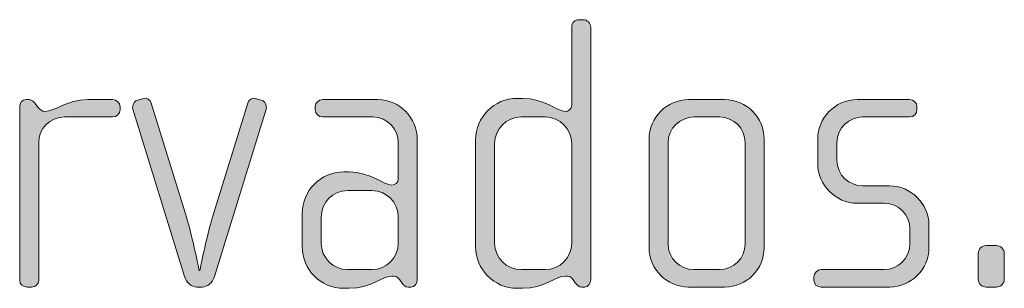
# Model space of a CAD drawing. Units: inches. Extents: x 6 to 184, y -291 to 306.
# Drawn here: x 41 to 48, y -263 to -261 of the extents above; entities that cross this region are included whole.
import ezdxf

# ---------------------------------------------------------------- set-up
doc = ezdxf.new("R2010")
doc.units = ezdxf.units.IN
doc.header["$MEASUREMENT"] = 0
doc.layers.add('Layer 1', color=7, linetype='Continuous')

msp = doc.modelspace()

# ---------------------------------------------------------------- hatches: boundary and pattern name
at = {"layer": 'Layer 1', "true_color": 0x231f20}
h = msp.add_hatch(color=179, dxfattribs=at)
h.dxf.hatch_style = 2
edge = h.paths.add_edge_path()
edge.add_spline(control_points=[(45.0164, -262.9383), (45.0164, -262.9383), (44.999, -262.9383), (44.999, -262.9383), (44.9818, -262.9383), (44.9719, -262.9283), (44.9595, -262.9111), (44.9595, -262.9111), (44.9471, -262.8939), (44.9471, -262.8939), (44.9323, -262.8715), (44.9151, -262.8691), (44.8977, -262.8691), (44.8408, -262.8691), (44.7644, -262.9459), (44.6309, -262.9459), (44.6309, -262.9459), (44.5962, -262.9459), (44.5962, -262.9459), (44.4529, -262.9459), (44.3368, -262.8294), (44.3368, -262.6861), (44.3368, -262.6861), (44.3368, -262.0191), (44.3368, -262.0191), (44.3368, -261.8758), (44.4529, -261.7597), (44.5962, -261.7597), (44.5962, -261.7597), (44.6309, -261.7597), (44.6309, -261.7597), (44.7644, -261.7597), (44.8484, -261.8414), (44.8977, -261.8414), (44.9151, -261.8414), (44.9373, -261.8266), (44.9373, -261.8018), (44.9373, -261.8018), (44.9373, -261.315), (44.9373, -261.315), (44.9373, -261.2878), (44.9571, -261.2681), (44.9842, -261.2681), (44.9842, -261.2681), (45.009, -261.2681), (45.009, -261.2681), (45.0336, -261.2681), (45.0558, -261.2902), (45.0558, -261.315), (45.0558, -261.315), (45.0558, -262.8939), (45.0558, -262.8939), (45.0558, -262.9159), (45.041, -262.9383), (45.0164, -262.9383)], knot_values=[0, 0, 0, 0, 1, 1, 1, 2, 2, 2, 3, 3, 3, 4, 4, 4, 5, 5, 5, 6, 6, 6, 7, 7, 7, 8, 8, 8, 9, 9, 9, 10, 10, 10, 11, 11, 11, 12, 12, 12, 13, 13, 13, 14, 14, 14, 15, 15, 15, 16, 16, 16, 17, 17, 17, 18, 18, 18, 18], degree=3, periodic=1)
edge = h.paths.add_edge_path()
edge.add_spline(control_points=[(44.9373, -262.0415), (44.9373, -261.9499), (44.8632, -261.8758), (44.7718, -261.8758), (44.7718, -261.8758), (44.621, -261.8758), (44.621, -261.8758), (44.5296, -261.8758), (44.4555, -261.9499), (44.4555, -262.0415), (44.4555, -262.0415), (44.4555, -262.6641), (44.4555, -262.6641), (44.4555, -262.7554), (44.5296, -262.8294), (44.621, -262.8294), (44.621, -262.8294), (44.7718, -262.8294), (44.7718, -262.8294), (44.8632, -262.8294), (44.9373, -262.7554), (44.9373, -262.6641), (44.9373, -262.6641), (44.9373, -262.0415), (44.9373, -262.0415)], knot_values=[0, 0, 0, 0, 1, 1, 1, 2, 2, 2, 3, 3, 3, 4, 4, 4, 5, 5, 5, 6, 6, 6, 7, 7, 7, 8, 8, 8, 8], degree=3, periodic=1)
h = msp.add_hatch(color=179, dxfattribs=at)
h.dxf.hatch_style = 2
edge = h.paths.add_edge_path()
edge.add_spline(control_points=[(42.0679, -261.8758), (42.0679, -261.8758), (41.7664, -261.8758), (41.7664, -261.8758), (41.675, -261.8758), (41.6059, -261.9499), (41.6059, -262.0364), (41.6059, -262.0364), (41.6059, -262.8963), (41.6059, -262.8963), (41.6059, -262.9187), (41.5861, -262.9383), (41.5615, -262.9383), (41.5615, -262.9383), (41.5342, -262.9383), (41.5342, -262.9383), (41.5094, -262.9383), (41.4872, -262.9211), (41.4872, -262.8963), (41.4872, -262.8963), (41.4872, -261.809), (41.4872, -261.809), (41.4872, -261.7869), (41.5046, -261.7673), (41.5268, -261.7673), (41.5268, -261.7673), (41.5491, -261.7673), (41.5491, -261.7673), (41.5615, -261.7673), (41.5763, -261.7821), (41.5837, -261.7918), (41.5837, -261.7918), (41.6009, -261.8142), (41.6009, -261.8142), (41.6133, -261.829), (41.6281, -261.8414), (41.6453, -261.8414), (41.7096, -261.8414), (41.7788, -261.7673), (41.9122, -261.7673), (41.9122, -261.7673), (42.0679, -261.7673), (42.0679, -261.7673), (42.0927, -261.7673), (42.1149, -261.7869), (42.1149, -261.8118), (42.1149, -261.8118), (42.1149, -261.8314), (42.1149, -261.8314), (42.1149, -261.8562), (42.0927, -261.8758), (42.0679, -261.8758)], knot_values=[0, 0, 0, 0, 1, 1, 1, 2, 2, 2, 3, 3, 3, 4, 4, 4, 5, 5, 5, 6, 6, 6, 7, 7, 7, 8, 8, 8, 9, 9, 9, 10, 10, 10, 11, 11, 11, 12, 12, 12, 13, 13, 13, 14, 14, 14, 15, 15, 15, 16, 16, 16, 17, 17, 17, 17], degree=3, periodic=1)
h = msp.add_hatch(color=179, dxfattribs=at)
h.dxf.hatch_style = 2
edge = h.paths.add_edge_path()
edge.add_spline(control_points=[(42.7049, -262.8715), (42.6925, -262.9111), (42.658, -262.9383), (42.6282, -262.9383), (42.6282, -262.9383), (42.5938, -262.9383), (42.5938, -262.9383), (42.564, -262.9383), (42.5295, -262.9111), (42.5171, -262.8715), (42.5171, -262.8715), (42.1935, -261.8266), (42.1935, -261.8266), (42.1911, -261.8214), (42.1935, -261.8166), (42.1935, -261.8118), (42.1935, -261.7918), (42.2059, -261.7745), (42.2255, -261.7697), (42.2255, -261.7697), (42.2627, -261.7597), (42.2627, -261.7597), (42.2823, -261.7549), (42.3022, -261.7673), (42.3096, -261.7894), (42.3096, -261.7894), (42.5319, -262.5084), (42.5319, -262.5084), (42.569, -262.632), (42.6086, -262.8346), (42.6086, -262.8346), (42.6086, -262.8346), (42.6134, -262.8346), (42.6134, -262.8346), (42.6134, -262.8346), (42.653, -262.632), (42.6901, -262.5084), (42.6901, -262.5084), (42.9125, -261.7894), (42.9125, -261.7894), (42.9199, -261.7673), (42.9397, -261.7549), (42.9593, -261.7597), (42.9593, -261.7597), (42.9965, -261.7697), (42.9965, -261.7697), (43.0162, -261.7745), (43.0286, -261.7918), (43.0286, -261.8118), (43.0286, -261.8166), (43.031, -261.8214), (43.0286, -261.8266), (43.0286, -261.8266), (42.7049, -262.8715), (42.7049, -262.8715)], knot_values=[0, 0, 0, 0, 1, 1, 1, 2, 2, 2, 3, 3, 3, 4, 4, 4, 5, 5, 5, 6, 6, 6, 7, 7, 7, 8, 8, 8, 9, 9, 9, 10, 10, 10, 11, 11, 11, 12, 12, 12, 13, 13, 13, 14, 14, 14, 15, 15, 15, 16, 16, 16, 17, 17, 17, 18, 18, 18, 18], degree=3, periodic=1)
h = msp.add_hatch(color=179, dxfattribs=at)
h.dxf.hatch_style = 2
edge = h.paths.add_edge_path()
edge.add_spline(control_points=[(43.9324, -262.9383), (43.9324, -262.9383), (43.915, -262.9383), (43.915, -262.9383), (43.8978, -262.9383), (43.8879, -262.9283), (43.8755, -262.9111), (43.8755, -262.9111), (43.8631, -262.8939), (43.8631, -262.8939), (43.8483, -262.8715), (43.8311, -262.8691), (43.8137, -262.8691), (43.7568, -262.8691), (43.6804, -262.9459), (43.5469, -262.9459), (43.5469, -262.9459), (43.5122, -262.9459), (43.5122, -262.9459), (43.3689, -262.9459), (43.2528, -262.8294), (43.2528, -262.6861), (43.2528, -262.6861), (43.2528, -262.4787), (43.2528, -262.4787), (43.2528, -262.3354), (43.3689, -262.2193), (43.5122, -262.2193), (43.5122, -262.2193), (43.5469, -262.2193), (43.5469, -262.2193), (43.6804, -262.2193), (43.7643, -262.301), (43.8137, -262.301), (43.8311, -262.301), (43.8533, -262.2861), (43.8533, -262.2613), (43.8533, -262.2613), (43.8533, -262.034), (43.8533, -262.034), (43.8533, -261.9575), (43.7915, -261.8758), (43.6926, -261.8758), (43.6926, -261.8758), (43.3813, -261.8758), (43.3813, -261.8758), (43.3567, -261.8758), (43.3345, -261.8562), (43.3345, -261.8314), (43.3345, -261.8314), (43.3345, -261.8118), (43.3345, -261.8118), (43.3345, -261.7869), (43.3567, -261.7673), (43.3813, -261.7673), (43.3813, -261.7673), (43.7248, -261.7673), (43.7248, -261.7673), (43.8631, -261.7673), (43.9718, -261.8807), (43.9718, -262.0191), (43.9718, -262.0191), (43.9718, -262.8939), (43.9718, -262.8939), (43.9718, -262.9159), (43.957, -262.9383), (43.9324, -262.9383)], knot_values=[0, 0, 0, 0, 1, 1, 1, 2, 2, 2, 3, 3, 3, 4, 4, 4, 5, 5, 5, 6, 6, 6, 7, 7, 7, 8, 8, 8, 9, 9, 9, 10, 10, 10, 11, 11, 11, 12, 12, 12, 13, 13, 13, 14, 14, 14, 15, 15, 15, 16, 16, 16, 17, 17, 17, 18, 18, 18, 19, 19, 19, 20, 20, 20, 21, 21, 21, 22, 22, 22, 22], degree=3, periodic=1)
edge = h.paths.add_edge_path()
edge.add_spline(control_points=[(43.8533, -262.5011), (43.8533, -262.4095), (43.7791, -262.3354), (43.6878, -262.3354), (43.6878, -262.3354), (43.537, -262.3354), (43.537, -262.3354), (43.4456, -262.3354), (43.3715, -262.4095), (43.3715, -262.5011), (43.3715, -262.5011), (43.3715, -262.6641), (43.3715, -262.6641), (43.3715, -262.7554), (43.4456, -262.8294), (43.537, -262.8294), (43.537, -262.8294), (43.6878, -262.8294), (43.6878, -262.8294), (43.7791, -262.8294), (43.8533, -262.7554), (43.8533, -262.6641), (43.8533, -262.6641), (43.8533, -262.5011), (43.8533, -262.5011)], knot_values=[0, 0, 0, 0, 1, 1, 1, 2, 2, 2, 3, 3, 3, 4, 4, 4, 5, 5, 5, 6, 6, 6, 7, 7, 7, 8, 8, 8, 8], degree=3, periodic=1)
h = msp.add_hatch(color=179, dxfattribs=at)
h.dxf.hatch_style = 2
edge = h.paths.add_edge_path()
edge.add_spline(control_points=[(45.8928, -262.9383), (45.8928, -262.9383), (45.668, -262.9383), (45.668, -262.9383), (45.5321, -262.9383), (45.4208, -262.827), (45.4208, -262.6913), (45.4208, -262.6913), (45.4208, -262.0143), (45.4208, -262.0143), (45.4208, -261.8782), (45.5321, -261.7673), (45.668, -261.7673), (45.668, -261.7673), (45.8928, -261.7673), (45.8928, -261.7673), (46.0311, -261.7673), (46.1398, -261.8782), (46.1398, -262.0143), (46.1398, -262.0143), (46.1398, -262.6913), (46.1398, -262.6913), (46.1398, -262.827), (46.0311, -262.9383), (45.8928, -262.9383)], knot_values=[0, 0, 0, 0, 1, 1, 1, 2, 2, 2, 3, 3, 3, 4, 4, 4, 5, 5, 5, 6, 6, 6, 7, 7, 7, 8, 8, 8, 8], degree=3, periodic=1)
edge = h.paths.add_edge_path()
edge.add_spline(control_points=[(46.0213, -262.0364), (46.0213, -261.9475), (45.9497, -261.8758), (45.8632, -261.8758), (45.8632, -261.8758), (45.7026, -261.8758), (45.7026, -261.8758), (45.6136, -261.8758), (45.5395, -261.9475), (45.5395, -262.0364), (45.5395, -262.0364), (45.5395, -262.6689), (45.5395, -262.6689), (45.5395, -262.7578), (45.6136, -262.8294), (45.7001, -262.8294), (45.7001, -262.8294), (45.8608, -262.8294), (45.8608, -262.8294), (45.9497, -262.8294), (46.0213, -262.7578), (46.0213, -262.6689), (46.0213, -262.6689), (46.0213, -262.0364), (46.0213, -262.0364)], knot_values=[0, 0, 0, 0, 1, 1, 1, 2, 2, 2, 3, 3, 3, 4, 4, 4, 5, 5, 5, 6, 6, 6, 7, 7, 7, 8, 8, 8, 8], degree=3, periodic=1)
h = msp.add_hatch(color=179, dxfattribs=at)
h.dxf.hatch_style = 2
edge = h.paths.add_edge_path()
edge.add_spline(control_points=[(46.925, -262.9383), (46.925, -262.9383), (46.4974, -262.9383), (46.4974, -262.9383), (46.4704, -262.9383), (46.4506, -262.9187), (46.4506, -262.8939), (46.4506, -262.8939), (46.4506, -262.8742), (46.4506, -262.8742), (46.4506, -262.8494), (46.4728, -262.8294), (46.4974, -262.8294), (46.4974, -262.8294), (46.8879, -262.8294), (46.8879, -262.8294), (46.9792, -262.8294), (47.0509, -262.7578), (47.0509, -262.6665), (47.0509, -262.6665), (47.0509, -262.5752), (47.0509, -262.5752), (47.0509, -262.4863), (46.9792, -262.4146), (46.8903, -262.4146), (46.8903, -262.4146), (46.7224, -262.4146), (46.7224, -262.4146), (46.5865, -262.4146), (46.4752, -262.2982), (46.4752, -262.17), (46.4752, -262.17), (46.4752, -262.0119), (46.4752, -262.0119), (46.4752, -261.8858), (46.5791, -261.7673), (46.7224, -261.7673), (46.7224, -261.7673), (47.0485, -261.7673), (47.0485, -261.7673), (47.0731, -261.7673), (47.0953, -261.7869), (47.0953, -261.8118), (47.0953, -261.8118), (47.0953, -261.8314), (47.0953, -261.8314), (47.0953, -261.8562), (47.0731, -261.8758), (47.0485, -261.8758), (47.0485, -261.8758), (46.7544, -261.8758), (46.7544, -261.8758), (46.6754, -261.8758), (46.5939, -261.9403), (46.5939, -262.0364), (46.5939, -262.0364), (46.5939, -262.1452), (46.5939, -262.1452), (46.5939, -262.2417), (46.6754, -262.3058), (46.7544, -262.3058), (46.7544, -262.3058), (46.9224, -262.3058), (46.9224, -262.3058), (47.0583, -262.3058), (47.1696, -262.4195), (47.1696, -262.5504), (47.1696, -262.5504), (47.1696, -262.6937), (47.1696, -262.6937), (47.1696, -262.827), (47.0583, -262.9383), (46.925, -262.9383)], knot_values=[0, 0, 0, 0, 1, 1, 1, 2, 2, 2, 3, 3, 3, 4, 4, 4, 5, 5, 5, 6, 6, 6, 7, 7, 7, 8, 8, 8, 9, 9, 9, 10, 10, 10, 11, 11, 11, 12, 12, 12, 13, 13, 13, 14, 14, 14, 15, 15, 15, 16, 16, 16, 17, 17, 17, 18, 18, 18, 19, 19, 19, 20, 20, 20, 21, 21, 21, 22, 22, 22, 23, 23, 23, 24, 24, 24, 24], degree=3, periodic=1)
h = msp.add_hatch(color=179, dxfattribs=at)
h.dxf.hatch_style = 2
edge = h.paths.add_edge_path()
edge.add_spline(control_points=[(47.5916, -262.9383), (47.5916, -262.9383), (47.5273, -262.9383), (47.5273, -262.9383), (47.5001, -262.9383), (47.4779, -262.9159), (47.4779, -262.889), (47.4779, -262.889), (47.4779, -262.7281), (47.4779, -262.7281), (47.4779, -262.7013), (47.5001, -262.6789), (47.5273, -262.6789), (47.5273, -262.6789), (47.5916, -262.6789), (47.5916, -262.6789), (47.6188, -262.6789), (47.641, -262.7013), (47.641, -262.7281), (47.641, -262.7281), (47.641, -262.889), (47.641, -262.889), (47.641, -262.9159), (47.6188, -262.9383), (47.5916, -262.9383)], knot_values=[0, 0, 0, 0, 1, 1, 1, 2, 2, 2, 3, 3, 3, 4, 4, 4, 5, 5, 5, 6, 6, 6, 7, 7, 7, 8, 8, 8, 8], degree=3, periodic=1)

# ---------------------------------------------------------------- linework, layer by layer
at = {"layer": 'Layer 1', "lineweight": 0}
for points, knots in [([(45.0164, -262.9383), (45.0164, -262.9383), (44.999, -262.9383), (44.999, -262.9383), (44.9818, -262.9383), (44.9719, -262.9283), (44.9595, -262.9111), (44.9595, -262.9111), (44.9471, -262.8939), (44.9471, -262.8939), (44.9323, -262.8715), (44.9151, -262.8691), (44.8977, -262.8691), (44.8408, -262.8691), (44.7644, -262.9459), (44.6309, -262.9459), (44.6309, -262.9459), (44.5962, -262.9459), (44.5962, -262.9459), (44.4529, -262.9459), (44.3368, -262.8294), (44.3368, -262.6861), (44.3368, -262.6861), (44.3368, -262.0191), (44.3368, -262.0191), (44.3368, -261.8758), (44.4529, -261.7597), (44.5962, -261.7597), (44.5962, -261.7597), (44.6309, -261.7597), (44.6309, -261.7597), (44.7644, -261.7597), (44.8484, -261.8414), (44.8977, -261.8414), (44.9151, -261.8414), (44.9373, -261.8266), (44.9373, -261.8018), (44.9373, -261.8018), (44.9373, -261.315), (44.9373, -261.315), (44.9373, -261.2878), (44.9571, -261.2681), (44.9842, -261.2681), (44.9842, -261.2681), (45.009, -261.2681), (45.009, -261.2681), (45.0336, -261.2681), (45.0558, -261.2902), (45.0558, -261.315), (45.0558, -261.315), (45.0558, -262.8939), (45.0558, -262.8939), (45.0558, -262.9159), (45.041, -262.9383), (45.0164, -262.9383)], [0, 0, 0, 0, 1, 1, 1, 2, 2, 2, 3, 3, 3, 4, 4, 4, 5, 5, 5, 6, 6, 6, 7, 7, 7, 8, 8, 8, 9, 9, 9, 10, 10, 10, 11, 11, 11, 12, 12, 12, 13, 13, 13, 14, 14, 14, 15, 15, 15, 16, 16, 16, 17, 17, 17, 18, 18, 18, 18]), ([(42.0679, -261.8758), (42.0679, -261.8758), (41.7664, -261.8758), (41.7664, -261.8758), (41.675, -261.8758), (41.6059, -261.9499), (41.6059, -262.0364), (41.6059, -262.0364), (41.6059, -262.8963), (41.6059, -262.8963), (41.6059, -262.9187), (41.5861, -262.9383), (41.5615, -262.9383), (41.5615, -262.9383), (41.5342, -262.9383), (41.5342, -262.9383), (41.5094, -262.9383), (41.4872, -262.9211), (41.4872, -262.8963), (41.4872, -262.8963), (41.4872, -261.809), (41.4872, -261.809), (41.4872, -261.7869), (41.5046, -261.7673), (41.5268, -261.7673), (41.5268, -261.7673), (41.5491, -261.7673), (41.5491, -261.7673), (41.5615, -261.7673), (41.5763, -261.7821), (41.5837, -261.7918), (41.5837, -261.7918), (41.6009, -261.8142), (41.6009, -261.8142), (41.6133, -261.829), (41.6281, -261.8414), (41.6453, -261.8414), (41.7096, -261.8414), (41.7788, -261.7673), (41.9122, -261.7673), (41.9122, -261.7673), (42.0679, -261.7673), (42.0679, -261.7673), (42.0927, -261.7673), (42.1149, -261.7869), (42.1149, -261.8118), (42.1149, -261.8118), (42.1149, -261.8314), (42.1149, -261.8314), (42.1149, -261.8562), (42.0927, -261.8758), (42.0679, -261.8758)], [0, 0, 0, 0, 1, 1, 1, 2, 2, 2, 3, 3, 3, 4, 4, 4, 5, 5, 5, 6, 6, 6, 7, 7, 7, 8, 8, 8, 9, 9, 9, 10, 10, 10, 11, 11, 11, 12, 12, 12, 13, 13, 13, 14, 14, 14, 15, 15, 15, 16, 16, 16, 17, 17, 17, 17]), ([(42.7049, -262.8715), (42.6925, -262.9111), (42.658, -262.9383), (42.6282, -262.9383), (42.6282, -262.9383), (42.5938, -262.9383), (42.5938, -262.9383), (42.564, -262.9383), (42.5295, -262.9111), (42.5171, -262.8715), (42.5171, -262.8715), (42.1935, -261.8266), (42.1935, -261.8266), (42.1911, -261.8214), (42.1935, -261.8166), (42.1935, -261.8118), (42.1935, -261.7918), (42.2059, -261.7745), (42.2255, -261.7697), (42.2255, -261.7697), (42.2627, -261.7597), (42.2627, -261.7597), (42.2823, -261.7549), (42.3022, -261.7673), (42.3096, -261.7894), (42.3096, -261.7894), (42.5319, -262.5084), (42.5319, -262.5084), (42.569, -262.632), (42.6086, -262.8346), (42.6086, -262.8346), (42.6086, -262.8346), (42.6134, -262.8346), (42.6134, -262.8346), (42.6134, -262.8346), (42.653, -262.632), (42.6901, -262.5084), (42.6901, -262.5084), (42.9125, -261.7894), (42.9125, -261.7894), (42.9199, -261.7673), (42.9397, -261.7549), (42.9593, -261.7597), (42.9593, -261.7597), (42.9965, -261.7697), (42.9965, -261.7697), (43.0162, -261.7745), (43.0286, -261.7918), (43.0286, -261.8118), (43.0286, -261.8166), (43.031, -261.8214), (43.0286, -261.8266), (43.0286, -261.8266), (42.7049, -262.8715), (42.7049, -262.8715)], [0, 0, 0, 0, 1, 1, 1, 2, 2, 2, 3, 3, 3, 4, 4, 4, 5, 5, 5, 6, 6, 6, 7, 7, 7, 8, 8, 8, 9, 9, 9, 10, 10, 10, 11, 11, 11, 12, 12, 12, 13, 13, 13, 14, 14, 14, 15, 15, 15, 16, 16, 16, 17, 17, 17, 18, 18, 18, 18]), ([(43.9324, -262.9383), (43.9324, -262.9383), (43.915, -262.9383), (43.915, -262.9383), (43.8978, -262.9383), (43.8879, -262.9283), (43.8755, -262.9111), (43.8755, -262.9111), (43.8631, -262.8939), (43.8631, -262.8939), (43.8483, -262.8715), (43.8311, -262.8691), (43.8137, -262.8691), (43.7568, -262.8691), (43.6804, -262.9459), (43.5469, -262.9459), (43.5469, -262.9459), (43.5122, -262.9459), (43.5122, -262.9459), (43.3689, -262.9459), (43.2528, -262.8294), (43.2528, -262.6861), (43.2528, -262.6861), (43.2528, -262.4787), (43.2528, -262.4787), (43.2528, -262.3354), (43.3689, -262.2193), (43.5122, -262.2193), (43.5122, -262.2193), (43.5469, -262.2193), (43.5469, -262.2193), (43.6804, -262.2193), (43.7643, -262.301), (43.8137, -262.301), (43.8311, -262.301), (43.8533, -262.2861), (43.8533, -262.2613), (43.8533, -262.2613), (43.8533, -262.034), (43.8533, -262.034), (43.8533, -261.9575), (43.7915, -261.8758), (43.6926, -261.8758), (43.6926, -261.8758), (43.3813, -261.8758), (43.3813, -261.8758), (43.3567, -261.8758), (43.3345, -261.8562), (43.3345, -261.8314), (43.3345, -261.8314), (43.3345, -261.8118), (43.3345, -261.8118), (43.3345, -261.7869), (43.3567, -261.7673), (43.3813, -261.7673), (43.3813, -261.7673), (43.7248, -261.7673), (43.7248, -261.7673), (43.8631, -261.7673), (43.9718, -261.8807), (43.9718, -262.0191), (43.9718, -262.0191), (43.9718, -262.8939), (43.9718, -262.8939), (43.9718, -262.9159), (43.957, -262.9383), (43.9324, -262.9383)], [0, 0, 0, 0, 1, 1, 1, 2, 2, 2, 3, 3, 3, 4, 4, 4, 5, 5, 5, 6, 6, 6, 7, 7, 7, 8, 8, 8, 9, 9, 9, 10, 10, 10, 11, 11, 11, 12, 12, 12, 13, 13, 13, 14, 14, 14, 15, 15, 15, 16, 16, 16, 17, 17, 17, 18, 18, 18, 19, 19, 19, 20, 20, 20, 21, 21, 21, 22, 22, 22, 22]), ([(45.8928, -262.9383), (45.8928, -262.9383), (45.668, -262.9383), (45.668, -262.9383), (45.5321, -262.9383), (45.4208, -262.827), (45.4208, -262.6913), (45.4208, -262.6913), (45.4208, -262.0143), (45.4208, -262.0143), (45.4208, -261.8782), (45.5321, -261.7673), (45.668, -261.7673), (45.668, -261.7673), (45.8928, -261.7673), (45.8928, -261.7673), (46.0311, -261.7673), (46.1398, -261.8782), (46.1398, -262.0143), (46.1398, -262.0143), (46.1398, -262.6913), (46.1398, -262.6913), (46.1398, -262.827), (46.0311, -262.9383), (45.8928, -262.9383)], [0, 0, 0, 0, 1, 1, 1, 2, 2, 2, 3, 3, 3, 4, 4, 4, 5, 5, 5, 6, 6, 6, 7, 7, 7, 8, 8, 8, 8]), ([(46.925, -262.9383), (46.925, -262.9383), (46.4974, -262.9383), (46.4974, -262.9383), (46.4704, -262.9383), (46.4506, -262.9187), (46.4506, -262.8939), (46.4506, -262.8939), (46.4506, -262.8742), (46.4506, -262.8742), (46.4506, -262.8494), (46.4728, -262.8294), (46.4974, -262.8294), (46.4974, -262.8294), (46.8879, -262.8294), (46.8879, -262.8294), (46.9792, -262.8294), (47.0509, -262.7578), (47.0509, -262.6665), (47.0509, -262.6665), (47.0509, -262.5752), (47.0509, -262.5752), (47.0509, -262.4863), (46.9792, -262.4146), (46.8903, -262.4146), (46.8903, -262.4146), (46.7224, -262.4146), (46.7224, -262.4146), (46.5865, -262.4146), (46.4752, -262.2982), (46.4752, -262.17), (46.4752, -262.17), (46.4752, -262.0119), (46.4752, -262.0119), (46.4752, -261.8858), (46.5791, -261.7673), (46.7224, -261.7673), (46.7224, -261.7673), (47.0485, -261.7673), (47.0485, -261.7673), (47.0731, -261.7673), (47.0953, -261.7869), (47.0953, -261.8118), (47.0953, -261.8118), (47.0953, -261.8314), (47.0953, -261.8314), (47.0953, -261.8562), (47.0731, -261.8758), (47.0485, -261.8758), (47.0485, -261.8758), (46.7544, -261.8758), (46.7544, -261.8758), (46.6754, -261.8758), (46.5939, -261.9403), (46.5939, -262.0364), (46.5939, -262.0364), (46.5939, -262.1452), (46.5939, -262.1452), (46.5939, -262.2417), (46.6754, -262.3058), (46.7544, -262.3058), (46.7544, -262.3058), (46.9224, -262.3058), (46.9224, -262.3058), (47.0583, -262.3058), (47.1696, -262.4195), (47.1696, -262.5504), (47.1696, -262.5504), (47.1696, -262.6937), (47.1696, -262.6937), (47.1696, -262.827), (47.0583, -262.9383), (46.925, -262.9383)], [0, 0, 0, 0, 1, 1, 1, 2, 2, 2, 3, 3, 3, 4, 4, 4, 5, 5, 5, 6, 6, 6, 7, 7, 7, 8, 8, 8, 9, 9, 9, 10, 10, 10, 11, 11, 11, 12, 12, 12, 13, 13, 13, 14, 14, 14, 15, 15, 15, 16, 16, 16, 17, 17, 17, 18, 18, 18, 19, 19, 19, 20, 20, 20, 21, 21, 21, 22, 22, 22, 23, 23, 23, 24, 24, 24, 24]), ([(44.9373, -262.0415), (44.9373, -261.9499), (44.8632, -261.8758), (44.7718, -261.8758), (44.7718, -261.8758), (44.621, -261.8758), (44.621, -261.8758), (44.5296, -261.8758), (44.4555, -261.9499), (44.4555, -262.0415), (44.4555, -262.0415), (44.4555, -262.6641), (44.4555, -262.6641), (44.4555, -262.7554), (44.5296, -262.8294), (44.621, -262.8294), (44.621, -262.8294), (44.7718, -262.8294), (44.7718, -262.8294), (44.8632, -262.8294), (44.9373, -262.7554), (44.9373, -262.6641), (44.9373, -262.6641), (44.9373, -262.0415), (44.9373, -262.0415)], [0, 0, 0, 0, 1, 1, 1, 2, 2, 2, 3, 3, 3, 4, 4, 4, 5, 5, 5, 6, 6, 6, 7, 7, 7, 8, 8, 8, 8]), ([(46.0213, -262.0364), (46.0213, -261.9475), (45.9497, -261.8758), (45.8632, -261.8758), (45.8632, -261.8758), (45.7026, -261.8758), (45.7026, -261.8758), (45.6136, -261.8758), (45.5395, -261.9475), (45.5395, -262.0364), (45.5395, -262.0364), (45.5395, -262.6689), (45.5395, -262.6689), (45.5395, -262.7578), (45.6136, -262.8294), (45.7001, -262.8294), (45.7001, -262.8294), (45.8608, -262.8294), (45.8608, -262.8294), (45.9497, -262.8294), (46.0213, -262.7578), (46.0213, -262.6689), (46.0213, -262.6689), (46.0213, -262.0364), (46.0213, -262.0364)], [0, 0, 0, 0, 1, 1, 1, 2, 2, 2, 3, 3, 3, 4, 4, 4, 5, 5, 5, 6, 6, 6, 7, 7, 7, 8, 8, 8, 8]), ([(43.8533, -262.5011), (43.8533, -262.4095), (43.7791, -262.3354), (43.6878, -262.3354), (43.6878, -262.3354), (43.537, -262.3354), (43.537, -262.3354), (43.4456, -262.3354), (43.3715, -262.4095), (43.3715, -262.5011), (43.3715, -262.5011), (43.3715, -262.6641), (43.3715, -262.6641), (43.3715, -262.7554), (43.4456, -262.8294), (43.537, -262.8294), (43.537, -262.8294), (43.6878, -262.8294), (43.6878, -262.8294), (43.7791, -262.8294), (43.8533, -262.7554), (43.8533, -262.6641), (43.8533, -262.6641), (43.8533, -262.5011), (43.8533, -262.5011)], [0, 0, 0, 0, 1, 1, 1, 2, 2, 2, 3, 3, 3, 4, 4, 4, 5, 5, 5, 6, 6, 6, 7, 7, 7, 8, 8, 8, 8]), ([(47.5916, -262.9383), (47.5916, -262.9383), (47.5273, -262.9383), (47.5273, -262.9383), (47.5001, -262.9383), (47.4779, -262.9159), (47.4779, -262.889), (47.4779, -262.889), (47.4779, -262.7281), (47.4779, -262.7281), (47.4779, -262.7013), (47.5001, -262.6789), (47.5273, -262.6789), (47.5273, -262.6789), (47.5916, -262.6789), (47.5916, -262.6789), (47.6188, -262.6789), (47.641, -262.7013), (47.641, -262.7281), (47.641, -262.7281), (47.641, -262.889), (47.641, -262.889), (47.641, -262.9159), (47.6188, -262.9383), (47.5916, -262.9383)], [0, 0, 0, 0, 1, 1, 1, 2, 2, 2, 3, 3, 3, 4, 4, 4, 5, 5, 5, 6, 6, 6, 7, 7, 7, 8, 8, 8, 8])]:
    msp.add_open_spline(points, degree=3, knots=knots, dxfattribs=at)

doc.saveas('drawing.dxf')
